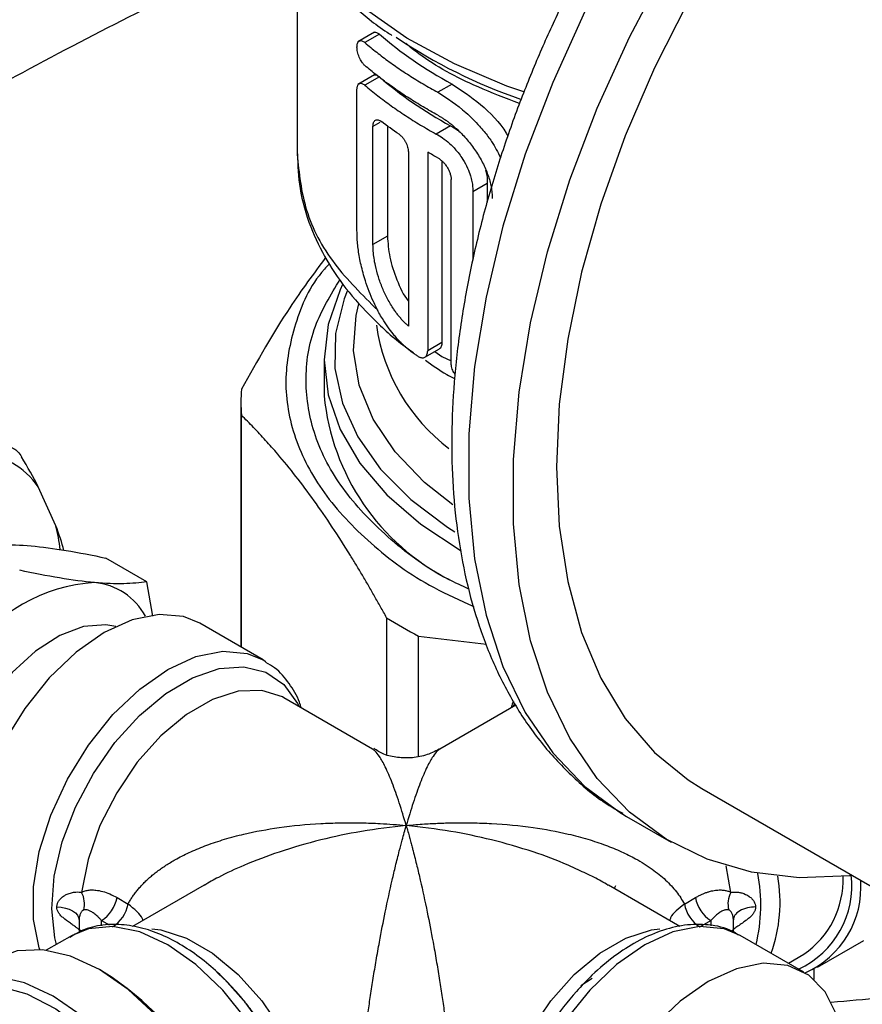
# Model space of a CAD drawing. Units: millimetres. Extents: x 17332 to 19945, y -733 to 1907.
# Drawn here: x 19331 to 19368, y 1169 to 1213 of the extents above; entities that cross this region are included whole.
import ezdxf

# ---------------------------------------------------------------- set-up
doc = ezdxf.new("R2010")
doc.units = ezdxf.units.MM

msp = doc.modelspace()

# ---------------------------------------------------------------- linework, layer by layer
at = {"color": 7, "linetype": 'Continuous', "lineweight": 25}
for p, q in [((19343.314, 1216.269), (19343.314, 1206.721)), ((19346.76, 1212.162), (19346.012, 1211.731)), ((19346.974, 1212.075), (19346.326, 1211.701)), ((19346.759, 1210.267), (19346.012, 1209.835)), ((19346.974, 1210.18), (19346.326, 1209.805)), ((19350.205, 1209.858), (19349.569, 1209.491)), ((19345.976, 1203.333), (19345.976, 1209.603)), ((19346.688, 1202.724), (19346.688, 1207.973)), ((19347.333, 1207.995), (19347.333, 1203.096)), ((19350.141, 1207.998), (19349.504, 1207.631)), ((19348.261, 1206.84), (19348.261, 1199.091)), ((19349.121, 1206.826), (19349.121, 1197.99)), ((19349.757, 1206.431), (19349.757, 1198.358)), ((19350.163, 1197.44), (19350.163, 1205.605)), ((19351.767, 1205.438), (19351.126, 1205.068)), ((19351.767, 1205.438), (19351.767, 1204.6)), ((19351.126, 1205.068), (19351.126, 1202.03)), ((19347.333, 1203.096), (19346.688, 1202.724)), ((19349.757, 1198.358), (19349.121, 1197.99)), ((19348.993, 1197.711), (19349.64, 1198.084)), ((19344.514, 1197.597), (19344.514, 1195.999)), ((19348.697, 1197.745), (19348.685, 1197.753)), ((19340.814, 1195.709), (19340.814, 1184.825)), ((19340.834, 1184.813), (19340.834, 1195.13)), ((19332.583, 1190.217), (19331.8, 1191.946)), ((19336.63, 1187.728), (19334.812, 1188.777)), ((19336.901, 1186.198), (19336.63, 1187.728)), ((19347.295, 1186.126), (19347.295, 1180.03)), ((19341.809, 1184.25), (19338.981, 1185.883)), ((19348.713, 1185.307), (19351.735, 1184.948)), ((19348.713, 1179.958), (19348.713, 1185.307)), ((19341.809, 1184.25), (19341.921, 1184.182)), ((19346.673, 1180.287), (19342.724, 1182.567)), ((19353.035, 1182.236), (19349.659, 1180.287)), ((19361.322, 1178.529), (19375.959, 1170.08)), ((19357.804, 1177.387), (19357.967, 1177.291)), ((19357.967, 1177.291), (19359.947, 1176.148)), ((19339.174, 1174.235), (19335.994, 1172.399)), ((19360.339, 1172.398), (19357.158, 1174.235)), ((19335.302, 1173.681), (19335.796, 1173.397)), ((19360.537, 1173.397), (19361.03, 1173.681)), ((19333.615, 1172.687), (19333.615, 1172.129)), ((19361.224, 1172.375), (19361.717, 1172.66)), ((19362.717, 1172.154), (19362.717, 1172.693)), ((19333.31, 1172.004), (19332.156, 1171.338)), ((19365.851, 1170.371), (19363.023, 1172.004)), ((19366.463, 1170.589), (19368.514, 1171.773)), ((19365.168, 1170.765), (19365.851, 1171.16)), ((19334.732, 1170.358), (19334.52, 1170.48)), ((19339.745, 1170.362), (19340.079, 1170.04)), ((19366.317, 1170.035), (19366.317, 1170.51)), ((19356.439, 1170.084), (19355.939, 1169.754))]:
    msp.add_line(p, q, dxfattribs=at)
at = {"color": 8, "linetype": 'Continuous', "lineweight": 25}
for p, q in [((19346.992, 1208.149), (19346.688, 1207.973)), ((19349.438, 1197.968), (19349.757, 1197.743)), ((19349.757, 1197.743), (19350.163, 1197.551)), ((19352.928, 1182.174), (19352.992, 1182.307)), ((19362.608, 1173.916), (19362.392, 1175.094)), ((19334.615, 1172.43), (19334.615, 1172.66)), ((19334.615, 1172.66), (19334.948, 1172.468)), ((19361.717, 1172.66), (19361.717, 1172.433))]:
    msp.add_line(p, q, dxfattribs=at)
at = {"color": 7, "linetype": 'Continuous', "lineweight": 25, "flags": 128}
for points in [[(19392.569, 1232.658), (19392.361, 1232.775), (19390.591, 1233.541), (19388.666, 1233.991), (19386.609, 1234.12), (19384.442, 1233.925), (19382.19, 1233.409), (19379.878, 1232.578), (19377.534, 1231.441), (19375.182, 1230.011), (19372.851, 1228.305), (19370.566, 1226.341), (19368.354, 1224.143), (19366.238, 1221.734), (19364.244, 1219.142), (19362.394, 1216.397), (19360.709, 1213.529), (19359.208, 1210.571), (19357.908, 1207.557), (19356.823, 1204.521), (19355.967, 1201.497), (19355.348, 1198.519), (19354.974, 1195.622), (19354.848, 1192.837)], [(19353.393, 1209.504), (19352.643, 1209.769), (19350.307, 1210.755), (19348.198, 1211.899), (19346.348, 1213.184), (19344.787, 1214.59), (19343.536, 1216.097), (19342.616, 1217.681), (19342.04, 1219.318), (19341.816, 1220.984), (19341.814, 1221.195)], [(19367.963, 1174.656), (19367.888, 1174.648), (19365.647, 1174.565), (19363.524, 1174.812), (19361.545, 1175.385), (19359.728, 1176.277), (19358.094, 1177.481), (19356.66, 1178.983), (19355.441, 1180.767), (19354.449, 1182.814), (19353.697, 1185.102), (19353.19, 1187.608), (19352.936, 1190.304), (19352.936, 1193.162), (19353.19, 1196.152), (19353.697, 1199.242), (19354.449, 1202.4), (19355.441, 1205.591), (19356.66, 1208.783), (19358.094, 1211.94), (19359.728, 1215.031)], [(19345.336, 1200.939), (19345.222, 1200.705), (19344.692, 1199.164), (19344.514, 1197.597), (19344.692, 1196.03), (19345.222, 1194.489), (19346.097, 1193.002), (19347.3, 1191.593), (19348.812, 1190.287), (19350.606, 1189.106)], [(19354.848, 1192.837), (19354.974, 1190.197), (19355.348, 1187.732), (19355.967, 1185.468), (19356.823, 1183.433), (19357.908, 1181.649), (19359.208, 1180.136), (19360.709, 1178.912), (19361.322, 1178.529)], [(19338.981, 1185.883), (19338.264, 1186.176), (19337.176, 1186.273), (19335.981, 1186.032), (19334.731, 1185.462), (19333.482, 1184.589), (19332.287, 1183.451), (19331.198, 1182.097), (19330.265, 1180.587), (19329.526, 1178.987), (19329.015, 1177.366), (19328.754, 1175.796), (19328.754, 1174.345), (19329.015, 1173.077), (19329.526, 1172.046), (19330.265, 1171.299), (19330.482, 1171.16)], [(19357.471, 1174.207), (19357.448, 1174.153), (19357.415, 1174.086)], [(19332.625, 1173.264), (19332.819, 1173.252), (19333.005, 1173.218), (19333.176, 1173.165), (19333.326, 1173.093), (19333.449, 1173.006), (19333.54, 1172.906), (19333.596, 1172.799), (19333.615, 1172.687)], [(19341.809, 1157.281), (19342.026, 1157.42), (19342.765, 1158.167), (19343.276, 1159.198), (19343.537, 1160.466), (19343.537, 1161.917), (19343.276, 1163.487), (19342.765, 1165.108), (19342.026, 1166.708), (19341.092, 1168.218), (19340.004, 1169.572), (19338.809, 1170.71), (19337.56, 1171.583), (19336.31, 1172.153), (19335.115, 1172.394), (19334.027, 1172.297), (19333.31, 1172.004)], [(19363.023, 1172.004), (19362.306, 1172.297), (19361.218, 1172.394), (19360.023, 1172.153), (19358.773, 1171.583), (19357.523, 1170.71), (19356.328, 1169.572), (19355.24, 1168.218), (19354.306, 1166.708), (19353.568, 1165.108), (19353.057, 1163.487), (19352.795, 1161.917), (19352.795, 1160.466), (19353.057, 1159.198), (19353.568, 1158.167), (19354.306, 1157.42), (19354.523, 1157.281)], [(19339.169, 1154.833), (19339.169, 1154.833), (19339.987, 1155.512), (19340.595, 1156.474), (19340.969, 1157.682), (19341.095, 1159.091), (19340.969, 1160.645), (19340.595, 1162.286), (19339.987, 1163.949), (19339.169, 1165.572), (19338.173, 1167.092), (19337.036, 1168.45), (19335.802, 1169.594), (19334.519, 1170.481), (19333.236, 1171.076), (19332.003, 1171.356), (19330.866, 1171.31), (19329.869, 1170.941)], [(19367.295, 1168.52), (19366.806, 1169.485), (19366.068, 1170.232), (19365.134, 1170.664), (19364.046, 1170.761), (19362.851, 1170.52), (19361.601, 1169.95), (19360.352, 1169.077), (19359.157, 1167.939), (19358.068, 1166.585), (19357.135, 1165.075), (19356.396, 1163.475), (19355.885, 1161.854), (19355.624, 1160.284), (19355.624, 1158.833), (19355.885, 1157.565), (19356.396, 1156.534), (19357.135, 1155.787), (19358.068, 1155.355), (19359.157, 1155.258), (19359.378, 1155.278)], [(19333.751, 1168.411), (19332.468, 1169.297), (19331.186, 1169.892), (19329.952, 1170.172), (19328.815, 1170.126), (19327.818, 1169.757), (19327.001, 1169.079), (19326.393, 1168.117)], [(19341.702, 1168.069), (19341.043, 1168.976), (19340.08, 1170.058)], [(19325.928, 1166.01), (19326.023, 1166.659), (19326.408, 1167.855), (19327.033, 1168.794), (19327.872, 1169.438), (19328.89, 1169.761), (19330.046, 1169.748), (19331.293, 1169.401), (19332.579, 1168.734), (19333.852, 1167.774), (19335.059, 1166.561), (19336.152, 1165.143), (19337.085, 1163.58), (19337.821, 1161.935), (19338.328, 1160.275), (19338.588, 1158.669), (19338.588, 1157.182), (19338.328, 1155.875), (19337.821, 1154.802), (19337.085, 1154.006), (19336.152, 1153.521), (19335.059, 1153.365), (19333.852, 1153.546), (19332.927, 1153.885)]]:
    msp.add_lwpolyline(points, dxfattribs=at)
at = {"color": 8, "linetype": 'Continuous', "lineweight": 25, "flags": 128}
for points in [[(19356.114, 1213.083), (19354.68, 1209.926), (19353.461, 1206.734), (19352.469, 1203.543), (19351.717, 1200.385), (19351.21, 1197.295), (19350.956, 1194.305), (19350.956, 1191.447), (19351.21, 1188.751), (19351.717, 1186.245), (19352.469, 1183.956), (19353.461, 1181.91), (19354.68, 1180.126), (19356.114, 1178.624), (19357.748, 1177.42), (19357.804, 1177.387)], [(19345.535, 1200.651), (19345.4, 1200.307), (19345.021, 1198.768), (19344.997, 1197.214), (19345.329, 1195.672), (19346.01, 1194.168), (19347.029, 1192.73), (19348.368, 1191.381), (19350.004, 1190.147), (19350.322, 1189.942)], [(19350.244, 1191.142), (19348.98, 1192.138), (19347.667, 1193.498), (19346.691, 1194.948), (19346.071, 1196.463), (19345.819, 1198.013), (19345.94, 1199.568), (19346.064, 1200.085)], [(19335.251, 1185.736), (19334.809, 1185.815), (19333.817, 1185.737), (19332.753, 1185.339), (19331.675, 1184.644), (19330.64, 1183.689), (19329.704, 1182.525), (19328.918, 1181.215), (19328.325, 1179.83), (19327.955, 1178.445), (19327.83, 1177.133)], [(19331.87, 1171.367), (19331.843, 1171.444), (19331.582, 1172.712), (19331.582, 1174.163), (19331.843, 1175.733), (19332.354, 1177.354), (19333.093, 1178.954), (19334.027, 1180.464), (19335.115, 1181.818), (19336.31, 1182.956), (19337.56, 1183.829), (19338.809, 1184.399), (19340.004, 1184.64), (19341.092, 1184.543), (19341.809, 1184.25)], [(19332.609, 1171.599), (19332.535, 1171.895), (19332.398, 1173.189), (19332.511, 1174.631), (19332.87, 1176.157), (19333.458, 1177.701), (19334.25, 1179.195), (19335.212, 1180.574), (19336.301, 1181.778), (19337.47, 1182.754), (19338.667, 1183.459), (19339.841, 1183.862), (19340.939, 1183.947), (19341.915, 1183.709), (19342.725, 1183.158), (19343.334, 1182.319), (19343.405, 1182.174)], [(19342.724, 1182.567), (19342.661, 1182.602), (19341.742, 1182.894), (19340.69, 1182.857), (19339.555, 1182.495), (19338.393, 1181.824), (19337.258, 1180.876), (19336.206, 1179.698), (19335.287, 1178.346), (19334.545, 1176.884), (19334.016, 1175.383), (19333.725, 1173.916)], [(19336.857, 1172.296), (19337.258, 1172.244), (19338.393, 1171.881), (19339.555, 1171.21), (19340.69, 1170.263), (19341.742, 1169.085), (19342.661, 1167.732), (19343.403, 1166.271), (19343.932, 1164.77), (19344.223, 1163.303)], [(19352.11, 1163.303), (19352.401, 1164.77), (19352.93, 1166.271), (19353.672, 1167.732), (19354.591, 1169.085), (19355.643, 1170.263), (19356.777, 1171.21), (19357.94, 1171.881), (19359.074, 1172.244), (19359.448, 1172.294)]]:
    msp.add_lwpolyline(points, dxfattribs=at)
at = {"color": 7, "linetype": 'Continuous', "lineweight": 25}
for centre, radius, start, end in [((19361.005, 1231.694), 23.809, 236.0852, 250.9985), ((19348.986, 1195.709), 8.173, 175.9363, 184.0637), ((19354.774, 1196.999), 10.309, 185.5699, 243.0233), ((19328.831, 1189.857), 3.63, 35.1247, 84.8645), ((19325.364, 1188.378), 7.449, 5.9756, 14.2899), ((19334.744, 1180.4), 7.302, 93.4295, 146.5651), ((19334.06, 1184.863), 2.836, 27.8865, 85.0087), ((19359.543, 1205.705), 23.095, 237.97, 242.0354), ((19363.901, 1174.215), 4.091, 294.8665, 6.7338), ((19363.54, 1174.5), 4.062, 304.6821, 1.6878), ((19364.229, 1174.147), 4.163, 293.7749, 4.2374), ((19332.79, 1173.405), 1.065, 345.2029, 28.6607), ((19363.542, 1173.405), 1.065, 151.3393, 194.7971), ((19333.763, 1173.975), 1.567, 302.9337, 349.184), ((19334.256, 1173.691), 1.567, 302.9337, 349.1829), ((19362.076, 1173.691), 1.567, 190.816, 237.0664), ((19362.569, 1173.975), 1.567, 190.816, 237.0663), ((19327.294, 1158.716), 13.815, 2.5703, 57.4243)]:
    msp.add_arc(centre, radius, start, end, dxfattribs=at)
at = {"color": 8, "linetype": 'Continuous', "lineweight": 25}
for centre, radius, start, end in [((19355.072, 1200.29), 8.313, 188.0285, 232.9901), ((19356.597, 1173.352), 7.34, 346.1821, 11.0615), ((19357.953, 1173.489), 6.841, 340.513, 9.6265), ((19365.999, 1160.476), 13.672, 138.6535, 153.5831)]:
    msp.add_arc(centre, radius, start, end, dxfattribs=at)
at = {"color": 7, "linetype": 'Continuous', "lineweight": 25}
for points, knots in [([(19341.839, 1220.939), (19341.835, 1220.848), (19341.807, 1220.199), (19342.055, 1219.034), (19342.588, 1217.482), (19343.403, 1216.023), (19344.461, 1214.633), (19345.777, 1213.344), (19346.813, 1212.471), (19347.46, 1212.066), (19347.532, 1212.021)], [0, 0, 0, 0, 0.027622, 0.19531, 0.351588, 0.508601, 0.666019, 0.823392, 0.980357, 1, 1, 1, 1]), ([(19357.049, 1217.079), (19356.507, 1216.105), (19355.746, 1214.736), (19354.741, 1212.663), (19353.941, 1210.878), (19353.087, 1208.735), (19352.302, 1206.482), (19351.607, 1204.131), (19351.031, 1201.728), (19350.591, 1199.306), (19350.3, 1196.893), (19350.17, 1194.514), (19350.208, 1192.19), (19350.419, 1189.942), (19350.809, 1187.786), (19351.381, 1185.742), (19352.14, 1183.824), (19353.088, 1182.052), (19354.226, 1180.438), (19355.568, 1179.02), (19356.766, 1178.004), (19357.567, 1177.561), (19357.799, 1177.433)], [0, 0, 0, 0, 0.064092, 0.090074, 0.133096, 0.177587, 0.225127, 0.274518, 0.325288, 0.377067, 0.429602, 0.482723, 0.536309, 0.590283, 0.64457, 0.699122, 0.753911, 0.808944, 0.864293, 0.920149, 0.97686, 1, 1, 1, 1]), ([(19346.727, 1212.143), (19346.728, 1212.144), (19346.752, 1212.177), (19346.839, 1212.167), (19346.929, 1212.106), (19346.974, 1212.075)], [0, 0, 0, 0, 0.003375, 0.498118, 1, 1, 1, 1]), ([(19346.326, 1210.68), (19346.31, 1210.694), (19346.279, 1210.723), (19346.233, 1210.776), (19346.182, 1210.846), (19346.128, 1210.937), (19346.056, 1211.086), (19345.993, 1211.285), (19345.968, 1211.505), (19345.992, 1211.679), (19346.054, 1211.764), (19346.125, 1211.789), (19346.186, 1211.784), (19346.255, 1211.755), (19346.302, 1211.719), (19346.326, 1211.701)], [0, 0, 0, 0, 0.042503, 0.085008, 0.127516, 0.190424, 0.253511, 0.381647, 0.499231, 0.617334, 0.745253, 0.803752, 0.872417, 0.936178, 1, 1, 1, 1]), ([(19346.326, 1211.701), (19346.412, 1211.628), (19346.584, 1211.482), (19346.851, 1211.268), (19347.125, 1211.057), (19347.406, 1210.849), (19347.694, 1210.644), (19347.989, 1210.444), (19348.291, 1210.246), (19348.6, 1210.052), (19348.916, 1209.861), (19349.238, 1209.674), (19349.458, 1209.552), (19349.569, 1209.491)], [0, 0, 0, 0, 0.091181, 0.1822, 0.273091, 0.363891, 0.454636, 0.545364, 0.636109, 0.726909, 0.8178, 0.908819, 1, 1, 1, 1]), ([(19349.569, 1208.47), (19349.458, 1208.531), (19349.238, 1208.653), (19348.916, 1208.841), (19348.6, 1209.031), (19348.291, 1209.225), (19347.989, 1209.423), (19347.694, 1209.624), (19347.406, 1209.828), (19347.125, 1210.036), (19346.851, 1210.247), (19346.584, 1210.461), (19346.412, 1210.607), (19346.326, 1210.68)], [0, 0, 0, 0, 0.091181, 0.1822, 0.273091, 0.363891, 0.454636, 0.545364, 0.636109, 0.726909, 0.8178, 0.908819, 1, 1, 1, 1]), ([(19346.727, 1210.248), (19346.727, 1210.248), (19346.752, 1210.282), (19346.839, 1210.272), (19346.929, 1210.21), (19346.974, 1210.18)], [0, 0, 0, 0, 0.00134, 0.497871, 1, 1, 1, 1]), ([(19345.976, 1209.603), (19345.976, 1209.623), (19345.977, 1209.664), (19345.986, 1209.72), (19345.999, 1209.77), (19346.018, 1209.813), (19346.044, 1209.849), (19346.078, 1209.877), (19346.126, 1209.893), (19346.187, 1209.888), (19346.256, 1209.86), (19346.302, 1209.823), (19346.326, 1209.805)], [0, 0, 0, 0, 0.076569, 0.155379, 0.236488, 0.319949, 0.405809, 0.494114, 0.610357, 0.746326, 0.873102, 1, 1, 1, 1]), ([(19346.326, 1209.805), (19346.419, 1209.726), (19346.605, 1209.569), (19346.895, 1209.338), (19347.192, 1209.11), (19347.498, 1208.887), (19347.812, 1208.668), (19348.134, 1208.452), (19348.464, 1208.241), (19348.802, 1208.033), (19349.148, 1207.829), (19349.385, 1207.697), (19349.504, 1207.631)], [0, 0, 0, 0, 0.10028, 0.200373, 0.300327, 0.400187, 0.5, 0.599813, 0.699673, 0.799627, 0.89972, 1, 1, 1, 1]), ([(19350.205, 1209.858), (19350.623, 1209.581), (19351.462, 1209.023), (19352.376, 1208.12), (19352.663, 1207.58), (19352.688, 1207.534)], [0, 0, 0, 0, 0.4753646, 0.9554782, 1, 1, 1, 1]), ([(19349.569, 1209.491), (19349.993, 1209.218), (19350.632, 1208.806), (19351.306, 1208.12), (19351.68, 1207.683), (19352.042, 1207.233), (19352.237, 1206.824), (19352.355, 1206.579)], [0, 0, 0, 0, 0.39812, 0.60027, 0.673323, 0.803737, 1, 1, 1, 1]), ([(19349.569, 1208.47), (19349.612, 1208.446), (19349.697, 1208.398), (19349.825, 1208.317), (19349.953, 1208.231), (19350.08, 1208.137), (19350.207, 1208.037), (19350.333, 1207.93), (19350.563, 1207.722), (19350.886, 1207.386), (19351.262, 1206.892), (19351.578, 1206.363), (19351.773, 1205.908), (19351.886, 1205.546), (19351.946, 1205.279), (19351.984, 1205.018), (19351.989, 1204.85), (19351.991, 1204.766)], [0, 0, 0, 0, 0.035881, 0.071498, 0.106963, 0.142387, 0.177884, 0.213567, 0.249547, 0.375334, 0.501266, 0.626605, 0.751799, 0.814248, 0.876023, 0.937736, 1, 1, 1, 1]), ([(19346.688, 1207.973), (19346.688, 1207.995), (19346.69, 1208.038), (19346.699, 1208.096), (19346.718, 1208.155), (19346.748, 1208.209), (19346.794, 1208.25), (19346.851, 1208.269), (19346.916, 1208.266), (19346.987, 1208.241), (19347.037, 1208.207), (19347.063, 1208.189)], [0, 0, 0, 0, 0.082974, 0.165213, 0.24821, 0.373585, 0.496879, 0.621197, 0.747584, 0.873132, 1, 1, 1, 1]), ([(19350.141, 1207.998), (19350.245, 1207.945), (19350.362, 1207.885), (19350.476, 1207.79), (19350.489, 1207.779)], [0, 0, 0, 0, 0.889617, 1, 1, 1, 1]), ([(19347.849, 1207.623), (19347.867, 1207.61), (19347.903, 1207.584), (19347.955, 1207.535), (19348.015, 1207.47), (19348.078, 1207.386), (19348.141, 1207.281), (19348.193, 1207.17), (19348.231, 1207.056), (19348.257, 1206.944), (19348.26, 1206.875), (19348.261, 1206.84)], [0, 0, 0, 0, 0.083979, 0.167214, 0.251193, 0.377031, 0.500505, 0.624416, 0.750068, 0.874241, 1, 1, 1, 1]), ([(19349.504, 1207.631), (19349.526, 1207.62), (19349.643, 1207.559), (19349.868, 1207.413), (19350.125, 1207.194), (19350.41, 1206.897), (19350.671, 1206.55), (19350.895, 1206.137), (19351.022, 1205.804), (19351.092, 1205.528), (19351.127, 1205.289), (19351.126, 1205.141), (19351.126, 1205.068)], [0, 0, 0, 0, 0.0262308, 0.1427377, 0.2696092, 0.3421199, 0.5135438, 0.6471681, 0.7571951, 0.8401221, 0.9210512, 1, 1, 1, 1]), ([(19343.323, 1206.754), (19343.344, 1206.239), (19343.389, 1205.14), (19343.856, 1203.544), (19344.6, 1201.999), (19345.584, 1200.574), (19346.834, 1199.254), (19347.818, 1198.37), (19348.433, 1197.965), (19348.494, 1197.925)], [0, 0, 0, 0, 0.154835, 0.329836, 0.490387, 0.653239, 0.817524, 0.982137, 1, 1, 1, 1]), ([(19349.569, 1206.575), (19349.588, 1206.564), (19349.626, 1206.542), (19349.683, 1206.501), (19349.739, 1206.456), (19349.812, 1206.388), (19349.898, 1206.292), (19349.989, 1206.162), (19350.064, 1206.023), (19350.12, 1205.88), (19350.156, 1205.737), (19350.16, 1205.649), (19350.163, 1205.605)], [0, 0, 0, 0, 0.062686, 0.124767, 0.186848, 0.249536, 0.374691, 0.499888, 0.625061, 0.750168, 0.874972, 1, 1, 1, 1]), ([(19351.692, 1206.024), (19351.713, 1205.946), (19351.768, 1205.742), (19351.768, 1205.554), (19351.767, 1205.438)], [0, 0, 0, 0, 0.382248, 1, 1, 1, 1]), ([(19348.685, 1197.753), (19348.639, 1197.782), (19348.546, 1197.84), (19348.407, 1197.94), (19348.268, 1198.048), (19348.129, 1198.167), (19347.99, 1198.296), (19347.852, 1198.436), (19347.715, 1198.586), (19347.544, 1198.788), (19347.337, 1199.063), (19347.129, 1199.381), (19346.912, 1199.757), (19346.637, 1200.307), (19346.36, 1201.026), (19346.181, 1201.689), (19346.088, 1202.143), (19346.037, 1202.464), (19346.001, 1202.77), (19345.98, 1203.061), (19345.977, 1203.243), (19345.976, 1203.333)], [0, 0, 0, 0, 0.029265, 0.059048, 0.089352, 0.120178, 0.151529, 0.183406, 0.215812, 0.248749, 0.307847, 0.374396, 0.419748, 0.500709, 0.64309, 0.752215, 0.80394, 0.85457, 0.904115, 0.952587, 1, 1, 1, 1]), ([(19347.333, 1203.096), (19347.353, 1202.787), (19347.393, 1202.168), (19347.733, 1201.156), (19348.039, 1200.463), (19348.258, 1200.207), (19348.261, 1200.204)], [0, 0, 0, 0, 0.330332, 0.662148, 0.994913, 1, 1, 1, 1]), ([(19348.261, 1199.091), (19348.222, 1199.127), (19348.144, 1199.198), (19348.031, 1199.315), (19347.921, 1199.438), (19347.814, 1199.567), (19347.71, 1199.703), (19347.545, 1199.94), (19347.331, 1200.294), (19347.102, 1200.781), (19346.918, 1201.284), (19346.801, 1201.731), (19346.732, 1202.112), (19346.695, 1202.428), (19346.69, 1202.625), (19346.688, 1202.724)], [0, 0, 0, 0, 0.042101, 0.083923, 0.125603, 0.167278, 0.209088, 0.251168, 0.376684, 0.50166, 0.626481, 0.751344, 0.834403, 0.916917, 1, 1, 1, 1]), ([(19344.582, 1202.137), (19344.048, 1201.426), (19342.79, 1199.749), (19341.549, 1197.553), (19340.834, 1196.288)], [0, 0, 0, 0, 0.423981, 1, 1, 1, 1]), ([(19344.748, 1201.862), (19344.673, 1201.782), (19343.893, 1200.957), (19343.153, 1199.188), (19342.655, 1196.655), (19343.108, 1194.101), (19344.387, 1191.646), (19346.503, 1189.401), (19348.797, 1187.69), (19350.565, 1186.9), (19351.168, 1186.631)], [0, 0, 0, 0, 0.0160922, 0.1670544, 0.3180166, 0.4689788, 0.619941, 0.7709032, 0.9218654, 1, 1, 1, 1]), ([(19350.952, 1187.403), (19350.643, 1187.543), (19349.225, 1188.19), (19347.264, 1189.697), (19345.223, 1191.844), (19343.991, 1194.205), (19343.586, 1196.649), (19343.934, 1199.022), (19344.812, 1200.483), (19345.226, 1201.172)], [0, 0, 0, 0, 0.045153, 0.207199, 0.369244, 0.53129, 0.693336, 0.855382, 1, 1, 1, 1]), ([(19349.757, 1198.358), (19349.75, 1198.298), (19349.735, 1198.18), (19349.678, 1198.089), (19349.632, 1198.08), (19349.632, 1198.08)], [0, 0, 0, 0, 0.498705, 0.998528, 1, 1, 1, 1]), ([(19348.697, 1197.745), (19348.715, 1197.735), (19348.752, 1197.715), (19348.806, 1197.695), (19348.867, 1197.683), (19348.932, 1197.685), (19348.997, 1197.709), (19349.051, 1197.753), (19349.09, 1197.817), (19349.116, 1197.895), (19349.119, 1197.959), (19349.121, 1197.99)], [0, 0, 0, 0, 0.083413, 0.166113, 0.249541, 0.37447, 0.499413, 0.624559, 0.749761, 0.874846, 1, 1, 1, 1]), ([(19349.025, 1197.572), (19349.326, 1197.355), (19349.729, 1197.064), (19350.2, 1196.822), (19350.32, 1196.76)], [0, 0, 0, 0, 0.746393, 1, 1, 1, 1]), ([(19350.334, 1196.963), (19350.32, 1196.984), (19350.258, 1197.069), (19350.182, 1197.24), (19350.169, 1197.374), (19350.163, 1197.44)], [0, 0, 0, 0, 0.139607, 0.578605, 1, 1, 1, 1]), ([(19347.295, 1186.126), (19347.204, 1186.289), (19347.025, 1186.614), (19346.755, 1187.091), (19346.487, 1187.557), (19346.22, 1188.013), (19345.953, 1188.458), (19345.505, 1189.189), (19344.878, 1190.171), (19344.067, 1191.346), (19343.258, 1192.429), (19342.539, 1193.309), (19341.912, 1194.021), (19341.374, 1194.598), (19341.015, 1194.951), (19340.834, 1195.13)], [0, 0, 0, 0, 0.04242, 0.084472, 0.12622, 0.16773, 0.209068, 0.250306, 0.375296, 0.499525, 0.623769, 0.748754, 0.83164, 0.915208, 1, 1, 1, 1]), ([(19330.294, 1193.715), (19330.363, 1193.733), (19330.431, 1193.737), (19330.567, 1193.717), (19330.636, 1193.693), (19330.833, 1193.58), (19330.955, 1193.448), (19331.06, 1193.273)], [0, 0, 0, 0, 0.25, 0.25, 0.5, 0.5, 1, 1, 1, 1]), ([(19329.155, 1189.283), (19329.463, 1189.331), (19329.802, 1189.362), (19330.568, 1189.38), (19330.996, 1189.365), (19331.479, 1189.322)], [0, 0, 0, 0, 0.5, 0.5, 1, 1, 1, 1]), ([(19331.479, 1189.322), (19331.961, 1189.279), (19332.486, 1189.208), (19333.603, 1189.022), (19334.196, 1188.907), (19334.812, 1188.777)], [0, 0, 0, 0, 0.5, 0.5, 1, 1, 1, 1]), ([(19334.307, 1187.689), (19333.824, 1187.732), (19333.3, 1187.803), (19332.182, 1187.988), (19331.589, 1188.103), (19330.973, 1188.234)], [0, 0, 0, 0, 0.5, 0.5, 1, 1, 1, 1]), ([(19336.63, 1187.728), (19336.322, 1187.68), (19335.983, 1187.648), (19335.218, 1187.631), (19334.79, 1187.646), (19334.307, 1187.689)], [0, 0, 0, 0, 0.5, 0.5, 1, 1, 1, 1]), ([(19343.494, 1182.123), (19343.47, 1182.205), (19343.351, 1182.605), (19342.967, 1183.216), (19342.466, 1183.831), (19342.061, 1184.061), (19341.929, 1184.136)], [0, 0, 0, 0, 0.092185, 0.451763, 0.821657, 1, 1, 1, 1]), ([(19352.943, 1182.407), (19352.928, 1182.381), (19352.877, 1182.298), (19352.855, 1182.195), (19352.84, 1182.123)], [0, 0, 0, 0, 0.306969, 1, 1, 1, 1]), ([(19349.705, 1180.314), (19349.507, 1180.212), (19349.109, 1180.008), (19348.446, 1179.877), (19347.791, 1179.895), (19347.186, 1180.011), (19346.866, 1180.223), (19346.723, 1180.319)], [0, 0, 0, 0, 0.211066, 0.424562, 0.634572, 0.835727, 1, 1, 1, 1]), ([(19335.796, 1173.397), (19335.825, 1173.449), (19335.883, 1173.556), (19335.982, 1173.711), (19336.091, 1173.865), (19336.21, 1174.018), (19336.34, 1174.168), (19336.479, 1174.317), (19336.629, 1174.463), (19336.789, 1174.606), (19336.959, 1174.747), (19337.139, 1174.886), (19337.329, 1175.021), (19337.53, 1175.154), (19337.741, 1175.283), (19338.087, 1175.48), (19338.599, 1175.734), (19339.308, 1176.024), (19340.096, 1176.287), (19341.16, 1176.569), (19342.583, 1176.831), (19344.019, 1176.968), (19345.248, 1177.013), (19346.13, 1177.011), (19347.115, 1176.977), (19347.78, 1176.922), (19348.166, 1176.889)], [0, 0, 0, 0, 0.0153227, 0.0309069, 0.0467696, 0.0629272, 0.0793948, 0.0961869, 0.1133172, 0.1307985, 0.1486429, 0.1668618, 0.1854658, 0.204465, 0.2238689, 0.2436862, 0.2977668, 0.3557827, 0.417837, 0.4840138, 0.5992425, 0.7326781, 0.792881, 0.8604363, 0.9188784, 1, 1, 1, 1]), ([(19346.105, 1165.065), (19346.109, 1165.138), (19346.119, 1165.286), (19346.136, 1165.512), (19346.155, 1165.744), (19346.175, 1165.98), (19346.197, 1166.222), (19346.221, 1166.469), (19346.247, 1166.72), (19346.274, 1166.976), (19346.303, 1167.236), (19346.334, 1167.501), (19346.366, 1167.77), (19346.4, 1168.042), (19346.436, 1168.319), (19346.495, 1168.752), (19346.581, 1169.352), (19346.7, 1170.118), (19346.832, 1170.91), (19347.009, 1171.905), (19347.247, 1173.12), (19347.487, 1174.227), (19347.696, 1175.114), (19347.844, 1175.707), (19348.003, 1176.313), (19348.106, 1176.677), (19348.166, 1176.889)], [0, 0, 0, 0, 0.0155607, 0.0313933, 0.0475157, 0.0639448, 0.0806967, 0.0977866, 0.1152285, 0.1330361, 0.1512217, 0.1697974, 0.1887741, 0.2081623, 0.2279717, 0.2482115, 0.3023454, 0.3604181, 0.4225297, 0.4887619, 0.6037001, 0.7367449, 0.7993363, 0.8702666, 0.9243431, 1, 1, 1, 1]), ([(19348.166, 1176.889), (19348.307, 1176.902), (19348.575, 1176.927), (19348.961, 1176.955), (19349.31, 1176.975), (19349.623, 1176.99), (19349.899, 1177), (19350.392, 1177.012), (19351.076, 1177.013), (19352.304, 1176.969), (19353.74, 1176.832), (19355.163, 1176.571), (19356.229, 1176.289), (19357.019, 1176.026), (19357.73, 1175.736), (19358.299, 1175.454), (19358.748, 1175.191), (19359.098, 1174.959), (19359.416, 1174.717), (19359.703, 1174.467), (19359.96, 1174.21), (19360.184, 1173.945), (19360.379, 1173.676), (19360.485, 1173.489), (19360.537, 1173.397)], [0, 0, 0, 0, 0.029467, 0.056422, 0.080865, 0.102794, 0.122211, 0.139116, 0.206591, 0.266723, 0.400069, 0.515229, 0.581582, 0.643796, 0.701955, 0.756164, 0.790605, 0.823797, 0.855789, 0.88664, 0.916411, 0.945175, 0.973009, 1, 1, 1, 1]), ([(19348.166, 1176.889), (19348.192, 1176.798), (19348.242, 1176.625), (19348.312, 1176.372), (19348.373, 1176.143), (19348.427, 1175.94), (19348.516, 1175.597), (19348.636, 1175.114), (19348.846, 1174.228), (19349.086, 1173.12), (19349.324, 1171.905), (19349.501, 1170.91), (19349.633, 1170.118), (19349.751, 1169.352), (19349.847, 1168.685), (19349.923, 1168.116), (19349.983, 1167.64), (19350.037, 1167.175), (19350.086, 1166.724), (19350.129, 1166.287), (19350.168, 1165.865), (19350.201, 1165.457), (19350.219, 1165.194), (19350.228, 1165.065)], [0, 0, 0, 0, 0.032855, 0.062257, 0.088206, 0.110702, 0.129745, 0.200674, 0.26327, 0.396313, 0.511258, 0.577489, 0.639601, 0.697676, 0.751813, 0.786937, 0.820767, 0.853356, 0.884762, 0.915052, 0.944299, 0.972585, 1, 1, 1, 1]), ([(19357.153, 1174.226), (19356.942, 1174.349), (19356.514, 1174.601), (19356.055, 1174.806), (19355.821, 1174.91)], [0, 0, 0, 0, 0.4912451, 1, 1, 1, 1]), ([(19332.625, 1173.264), (19332.626, 1173.283), (19332.628, 1173.321), (19332.64, 1173.379), (19332.66, 1173.438), (19332.689, 1173.497), (19332.737, 1173.574), (19332.822, 1173.668), (19332.943, 1173.761), (19333.099, 1173.844), (19333.274, 1173.904), (19333.457, 1173.932), (19333.608, 1173.933), (19333.689, 1173.921), (19333.725, 1173.916)], [0, 0, 0, 0, 0.0405491, 0.0823988, 0.1257411, 0.1707955, 0.2178189, 0.3116313, 0.4244751, 0.5200664, 0.6641887, 0.8006438, 0.9136156, 1, 1, 1, 1]), ([(19333.725, 1173.916), (19333.751, 1173.928), (19333.802, 1173.953), (19333.885, 1173.981), (19333.973, 1174.003), (19334.065, 1174.017), (19334.161, 1174.024), (19334.262, 1174.023), (19334.429, 1174.01), (19334.669, 1173.963), (19334.984, 1173.853), (19335.194, 1173.739), (19335.302, 1173.681)], [0, 0, 0, 0, 0.057459, 0.115671, 0.174868, 0.23527, 0.297087, 0.360513, 0.425726, 0.608838, 0.799369, 1, 1, 1, 1]), ([(19361.03, 1173.681), (19361.075, 1173.707), (19361.165, 1173.757), (19361.3, 1173.822), (19361.433, 1173.879), (19361.564, 1173.926), (19361.727, 1173.974), (19361.918, 1174.013), (19362.124, 1174.027), (19362.306, 1174.014), (19362.466, 1173.98), (19362.561, 1173.937), (19362.608, 1173.916)], [0, 0, 0, 0, 0.084578, 0.167473, 0.248855, 0.328907, 0.407818, 0.546292, 0.678783, 0.790364, 0.897021, 1, 1, 1, 1]), ([(19362.608, 1173.916), (19362.632, 1173.92), (19362.683, 1173.927), (19362.769, 1173.932), (19362.858, 1173.93), (19362.967, 1173.919), (19363.159, 1173.878), (19363.373, 1173.782), (19363.544, 1173.635), (19363.636, 1173.519), (19363.695, 1173.395), (19363.703, 1173.307), (19363.707, 1173.264)], [0, 0, 0, 0, 0.059556, 0.125816, 0.198349, 0.259694, 0.361824, 0.610619, 0.718968, 0.810895, 0.908806, 1, 1, 1, 1]), ([(19333.725, 1172.168), (19333.7, 1172.189), (19333.647, 1172.234), (19333.558, 1172.304), (19333.467, 1172.373), (19333.355, 1172.452), (19333.163, 1172.587), (19332.95, 1172.738), (19332.782, 1172.901), (19332.694, 1173.018), (19332.637, 1173.137), (19332.629, 1173.223), (19332.625, 1173.264)], [0, 0, 0, 0, 0.060783, 0.129512, 0.205599, 0.265323, 0.371656, 0.617808, 0.725022, 0.81599, 0.911131, 1, 1, 1, 1]), ([(19333.82, 1173.133), (19333.811, 1173.13), (19333.794, 1173.125), (19333.765, 1173.104), (19333.736, 1173.073), (19333.705, 1173.029), (19333.666, 1172.955), (19333.634, 1172.861), (19333.617, 1172.763), (19333.616, 1172.71), (19333.615, 1172.687)], [0, 0, 0, 0, 0.081755, 0.166201, 0.255663, 0.357362, 0.476275, 0.709838, 0.875621, 1, 1, 1, 1]), ([(19334.615, 1172.66), (19334.586, 1172.693), (19334.529, 1172.757), (19334.444, 1172.841), (19334.363, 1172.913), (19334.286, 1172.974), (19334.214, 1173.024), (19334.127, 1173.075), (19334.027, 1173.119), (19333.916, 1173.145), (19333.851, 1173.137), (19333.82, 1173.133)], [0, 0, 0, 0, 0.1168668, 0.2268153, 0.3298777, 0.4260929, 0.5155089, 0.5981856, 0.7462473, 0.8798827, 1, 1, 1, 1]), ([(19362.512, 1173.133), (19362.495, 1173.136), (19362.46, 1173.142), (19362.403, 1173.138), (19362.341, 1173.127), (19362.274, 1173.105), (19362.203, 1173.073), (19362.128, 1173.03), (19362.023, 1172.959), (19361.884, 1172.842), (19361.776, 1172.724), (19361.717, 1172.66)], [0, 0, 0, 0, 0.067021, 0.13857, 0.214855, 0.296049, 0.382297, 0.473717, 0.570411, 0.768469, 1, 1, 1, 1]), ([(19362.717, 1172.687), (19362.717, 1172.708), (19362.716, 1172.755), (19362.702, 1172.845), (19362.674, 1172.938), (19362.636, 1173.016), (19362.599, 1173.071), (19362.556, 1173.116), (19362.527, 1173.128), (19362.512, 1173.133)], [0, 0, 0, 0, 0.114793, 0.25445, 0.487464, 0.615478, 0.723289, 0.867013, 1, 1, 1, 1]), ([(19363.707, 1173.264), (19363.706, 1173.246), (19363.705, 1173.209), (19363.694, 1173.154), (19363.675, 1173.098), (19363.649, 1173.042), (19363.603, 1172.967), (19363.521, 1172.87), (19363.402, 1172.761), (19363.247, 1172.642), (19363.069, 1172.517), (19362.883, 1172.385), (19362.728, 1172.269), (19362.644, 1172.198), (19362.608, 1172.168)], [0, 0, 0, 0, 0.039015, 0.079176, 0.120654, 0.163652, 0.208399, 0.301887, 0.413895, 0.511115, 0.654459, 0.795776, 0.912072, 1, 1, 1, 1]), ([(19363.707, 1173.264), (19363.59, 1173.263), (19363.464, 1173.25), (19363.22, 1173.193), (19363.103, 1173.149), (19362.91, 1173.037), (19362.835, 1172.969), (19362.739, 1172.827), (19362.717, 1172.754), (19362.717, 1172.687)], [0, 0, 0, 0, 0.25, 0.25, 0.5, 0.5, 0.75, 0.75, 1, 1, 1, 1]), ([(19341.689, 1168.047), (19341.553, 1168.262), (19341.298, 1168.666), (19340.777, 1169.311), (19340.155, 1170.006), (19339.373, 1170.729), (19338.528, 1171.366), (19337.626, 1171.891), (19336.691, 1172.273), (19335.736, 1172.488), (19334.782, 1172.502), (19333.905, 1172.332), (19333.419, 1172.039), (19333.203, 1171.909)], [0, 0, 0, 0, 0.0620174, 0.1163629, 0.2056649, 0.2969107, 0.3934886, 0.4929828, 0.5947988, 0.6984781, 0.8041063, 0.9127647, 1, 1, 1, 1]), ([(19362.939, 1172.017), (19362.855, 1172.072), (19362.462, 1172.333), (19361.638, 1172.498), (19360.551, 1172.493), (19359.476, 1172.225), (19358.433, 1171.756), (19357.411, 1171.095), (19356.508, 1170.34), (19355.964, 1169.753), (19355.735, 1169.507)], [0, 0, 0, 0, 0.042291, 0.197933, 0.340482, 0.483054, 0.621834, 0.753931, 0.896515, 1, 1, 1, 1]), ([(19375.312, 1170.453), (19374.041, 1170.115), (19371.274, 1169.378), (19368.546, 1169.144), (19367.07, 1169.018)], [0, 0, 0, 0, 0.459285, 1, 1, 1, 1])]:
    msp.add_open_spline(points, degree=3, knots=knots, dxfattribs=at)
at = {"color": 8, "linetype": 'Continuous', "lineweight": 25}
for points, knots in [([(19341.996, 1219.638), (19339.343, 1218.321), (19334.073, 1215.704), (19328.811, 1212.937), (19326.199, 1211.563)], [0, 0, 0, 0, 0.50347, 1, 1, 1, 1]), ([(19343.314, 1216.481), (19339.979, 1214.884), (19334.945, 1212.472), (19329.927, 1209.727), (19328.232, 1208.801)], [0, 0, 0, 0, 0.662345, 1, 1, 1, 1]), ([(19353.206, 1208.991), (19352.582, 1209.228), (19350.936, 1209.852), (19349.238, 1210.774), (19348.339, 1211.503), (19348.149, 1211.656)], [0, 0, 0, 0, 0.325404, 0.857873, 1, 1, 1, 1]), ([(19343.314, 1206.724), (19343.399, 1205.894), (19343.569, 1204.233), (19344.805, 1201.867), (19346.215, 1200.475), (19346.898, 1199.801)], [0, 0, 0, 0, 0.340206, 0.680412, 1, 1, 1, 1]), ([(19348.166, 1176.889), (19348.063, 1177.233), (19347.855, 1177.931), (19347.542, 1178.803), (19347.247, 1179.497), (19346.993, 1179.948), (19346.805, 1180.198), (19346.707, 1180.256), (19346.669, 1180.279)], [0, 0, 0, 0, 0.197939, 0.402006, 0.605573, 0.781424, 0.915366, 1, 1, 1, 1]), ([(19349.664, 1180.279), (19349.626, 1180.256), (19349.527, 1180.198), (19349.339, 1179.948), (19349.085, 1179.497), (19348.79, 1178.803), (19348.478, 1177.931), (19348.269, 1177.233), (19348.166, 1176.889)], [0, 0, 0, 0, 0.084633, 0.218578, 0.394423, 0.597996, 0.802062, 1, 1, 1, 1]), ([(19348.166, 1176.889), (19347.501, 1176.811), (19346.227, 1176.661), (19344.333, 1176.259), (19342.582, 1175.759), (19341.067, 1175.182), (19339.957, 1174.676), (19339.389, 1174.347), (19339.18, 1174.226)], [0, 0, 0, 0, 0.2133481, 0.4086524, 0.6126812, 0.7888781, 0.9223693, 1, 1, 1, 1]), ([(19355.821, 1174.91), (19355.672, 1174.981), (19355.025, 1175.29), (19353.737, 1175.756), (19351.992, 1176.262), (19350.1, 1176.661), (19348.829, 1176.811), (19348.166, 1176.889)], [0, 0, 0, 0, 0.0625841, 0.2721348, 0.5147887, 0.7469379, 1, 1, 1, 1]), ([(19336.456, 1172.665), (19336.45, 1172.689), (19336.416, 1172.825), (19336.183, 1173.08), (19335.93, 1173.287), (19335.796, 1173.397)], [0, 0, 0, 0, 0.091376, 0.517042, 1, 1, 1, 1]), ([(19360.537, 1173.397), (19360.279, 1173.2), (19359.974, 1172.966), (19359.896, 1172.702), (19359.884, 1172.661)], [0, 0, 0, 0, 0.843506, 1, 1, 1, 1])]:
    msp.add_open_spline(points, degree=3, knots=knots, dxfattribs=at)
at = {"color": 7, "linetype": 'Continuous', "lineweight": 25}
for points in [[(19346.974, 1212.075), (19347.9, 1211.268), (19348.987, 1210.523), (19350.205, 1209.858)], [(19346.974, 1210.18), (19347.884, 1209.387), (19348.948, 1208.654), (19350.141, 1207.998)], [(19347.849, 1207.623), (19347.578, 1207.808), (19347.316, 1207.996), (19347.063, 1208.189)], [(19349.569, 1206.575), (19349.493, 1206.616), (19349.343, 1206.699), (19349.195, 1206.784), (19349.121, 1206.826)], [(19331.8, 1191.946), (19331.577, 1192.377), (19331.329, 1192.819), (19331.06, 1193.273)], [(19332.943, 1189.11), (19332.848, 1189.463), (19332.729, 1189.831), (19332.583, 1190.217)]]:
    msp.add_open_spline(points, degree=3, dxfattribs=at)

doc.saveas('drawing.dxf')
